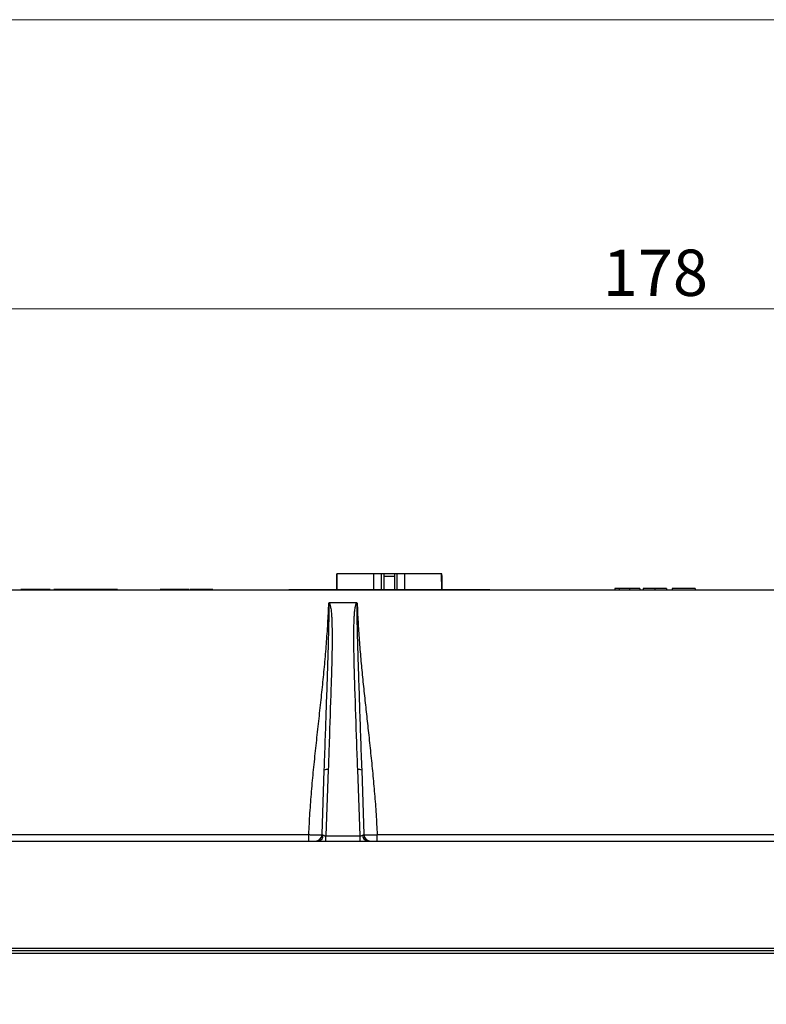
# Model space of a CAD drawing. Units: millimetres. Extents: x 17 to 410, y 7 to 290.
# Drawn here: x 90 to 146, y 216 to 290 of the extents above; entities that cross this region are included whole.
import ezdxf

# ---------------------------------------------------------------- set-up
doc = ezdxf.new("R2010")
doc.units = ezdxf.units.MM
doc.linetypes.add('SLD-Solid', pattern=[0])
doc.styles.add('SLDTEXTSTYLE0', font='GOTHIC.TTF', dxfattribs={"width": 0.913})
doc.dimstyles.new('SLDDIMSTYLE1', dxfattribs={"dimtxt": 3.5, "dimasz": 3, "dimexe": 0, "dimexo": 0.0625, "dimgap": 0.875, "dimtad": 1, "dimdec": 0, "dimrnd": 1e-09, "dimzin": 12, "dimdsep": 46, "dimtxsty": 'SLDTEXTSTYLE0', "dimsah": 1, "dimcen": 0.09, "dimadec": 0, "dimazin": 3, "dimtfac": 1, "dimtdec": 0, "dimtofl": 0, "dimtmove": 0, "dimatfit": 3, "dimfxl": 1, "dimfrac": 2, "dimtolj": 1, "dimtzin": 12, "dimarcsym": 0})

# ---------------------------------------------------------------- blocks, each defined once
blk = doc.blocks.new('_D_6')
at = {"color": 7, "linetype": 'SLD-Solid', "lineweight": 0}
for p, q in [((49.36, 259.625), (49.36, 269.506)), ((226.36, 153.163), (226.36, 269.506)), ((49.36, 268.506), (226.36, 268.506)), ((49.36, 231.075), (49.36, 258.101)), ((49.36, 153.163), (49.36, 229.551))]:
    blk.add_line(p, q, dxfattribs=at)
at = {"color": 7, "linetype": 'SLD-Solid', "lineweight": 18}
for points in [[(49.36, 268.506), (52.36, 268.056), (52.36, 268.956)], [(226.36, 268.506), (223.36, 268.956), (223.36, 268.056)]]:
    blk.add_solid(points, dxfattribs=at)
at = {"color": 7, "linetype": 'SLD-Solid', "lineweight": 18, "insert": (133.98, 272.977), "char_height": 3.5, "attachment_point": 1, "style": 'SLDTEXTSTYLE0'}
blk.add_mtext('178', dxfattribs=at)

msp = doc.modelspace()

# ---------------------------------------------------------------- linework, layer by layer
at = {"color": 7, "linetype": 'SLD-Solid', "lineweight": 18}
msp.add_line((23.59, 290.359), (409.59, 290.359), dxfattribs=at)
at = {"color": 7, "linetype": 'SLD-Solid', "lineweight": 25}
for p, q in [((113.86, 248.263), (113.86, 247.273)), ((113.888, 248.463), (113.888, 247.273)), ((113.907, 248.463), (113.888, 248.463)), ((116.681, 248.463), (113.907, 248.463)), ((117.26, 248.463), (116.681, 248.463)), ((117.26, 247.273), (117.26, 248.463)), ((117.46, 248.463), (117.26, 248.463)), ((117.46, 247.273), (117.46, 248.463)), ((118.26, 248.463), (117.46, 248.463)), ((118.26, 248.463), (118.26, 247.273)), ((118.46, 248.463), (118.26, 248.463)), ((118.46, 247.273), (118.46, 248.463)), ((119.038, 248.463), (118.46, 248.463)), ((121.813, 248.463), (119.038, 248.463)), ((121.831, 248.463), (121.813, 248.463)), ((121.831, 247.273), (121.831, 248.463)), ((121.86, 247.273), (121.86, 248.263)), ((83.579, 247.263), (192.14, 247.263)), ((90.022, 247.283), (90.022, 247.283)), ((91.17, 247.283), (91.17, 247.283)), ((92.254, 247.283), (92.254, 247.283)), ((92.522, 247.283), (92.522, 247.263)), ((93.723, 247.283), (93.723, 247.283)), ((94.925, 247.283), (94.925, 247.283)), ((95.314, 247.283), (94.957, 247.283)), ((94.957, 247.283), (94.957, 247.283)), ((95.314, 247.283), (95.314, 247.283)), ((95.639, 247.283), (95.314, 247.283)), ((95.639, 247.283), (95.646, 247.263)), ((95.646, 247.283), (95.639, 247.283)), ((95.646, 247.283), (95.646, 247.263)), ((96.96, 247.283), (95.646, 247.283)), ((96.96, 247.283), (96.96, 247.283)), ((97.327, 247.283), (96.96, 247.283)), ((97.327, 247.283), (97.327, 247.283)), ((100.556, 247.283), (100.556, 247.283)), ((100.931, 247.283), (100.556, 247.283)), ((100.931, 247.283), (100.931, 247.283)), ((101.625, 247.283), (100.931, 247.283)), ((101.625, 247.283), (101.625, 247.283)), ((102.299, 247.283), (101.625, 247.283)), ((102.299, 247.283), (102.299, 247.283)), ((102.706, 247.283), (102.299, 247.283)), ((102.706, 247.283), (102.706, 247.283)), ((102.781, 247.283), (102.781, 247.283)), ((103.871, 247.283), (102.781, 247.283)), ((102.863, 247.286), (102.863, 247.283)), ((103.871, 247.283), (103.871, 247.283)), ((104.164, 247.283), (103.871, 247.283)), ((104.164, 247.283), (104.164, 247.283)), ((104.5, 247.283), (104.164, 247.283)), ((104.5, 247.283), (104.5, 247.283)), ((104.521, 247.283), (104.521, 247.283)), ((110.26, 247.273), (110.26, 247.273)), ((110.26, 247.273), (117.86, 247.273)), ((117.86, 247.273), (125.46, 247.273)), ((125.46, 247.273), (125.46, 247.273)), ((134.905, 247.363), (134.905, 247.263)), ((135.23, 247.363), (134.905, 247.363)), ((135.23, 247.363), (135.23, 247.263)), ((136.007, 247.363), (135.23, 247.363)), ((136.007, 247.363), (136.007, 247.263)), ((136.788, 247.363), (136.788, 247.263)), ((137.048, 247.363), (137.048, 247.263)), ((137.925, 247.363), (137.925, 247.263)), ((138.801, 247.363), (138.801, 247.263)), ((140.954, 247.363), (139.223, 247.363)), ((139.223, 247.363), (139.223, 247.263)), ((140.954, 247.363), (140.954, 247.263)), ((115.402, 246.263), (113.318, 246.263)), ((112.776, 228.746), (112.947, 233.633)), ((113.247, 233.659), (113.072, 228.646)), ((115.647, 228.646), (115.472, 233.659)), ((115.772, 233.633), (115.943, 228.746)), ((83.579, 228.746), (111.779, 228.746)), ((111.779, 228.263), (111.779, 228.746)), ((113.072, 228.263), (113.072, 228.646)), ((113.072, 228.646), (115.647, 228.646)), ((115.647, 228.263), (115.647, 228.646)), ((116.941, 228.263), (116.941, 228.746)), ((116.941, 228.746), (158.779, 228.746)), ((69.91, 228.263), (112.521, 228.263)), ((112.521, 228.263), (113.072, 228.263)), ((113.072, 228.263), (115.647, 228.263)), ((115.647, 228.263), (116.198, 228.263)), ((116.198, 228.263), (159.521, 228.263)), ((69.91, 220.161), (205.81, 220.161)), ((205.81, 219.963), (69.91, 219.963)), ((205.724, 219.767), (69.995, 219.767))]:
    msp.add_line(p, q, dxfattribs=at)
at = {"color": 8, "linetype": 'SLD-Solid', "lineweight": 25}
for p, q in [((113.888, 248.263), (113.86, 248.263)), ((113.888, 247.273), (113.907, 248.463)), ((116.681, 247.273), (116.681, 248.463)), ((118.26, 248.263), (117.46, 248.263)), ((119.038, 247.273), (119.038, 248.463)), ((121.831, 247.273), (121.813, 248.463)), ((121.86, 248.263), (121.831, 248.263))]:
    msp.add_line(p, q, dxfattribs=at)
at = {"color": 7, "linetype": 'SLD-Solid', "lineweight": 25}
for centre, radius, start, end in [((114.06, 248.263), 0.2, 149.20844, 180), ((121.66, 248.263), 0.2, 0, 30.79156), ((113.151, 233.022), 0.644, 81.45922, 108.48781), ((115.568, 233.022), 0.644, 71.51219, 98.54078), ((112.277, 228.763), 0.5, 270, 358), ((112.439, 228.684), 0.429, 281.08397, 3.13026), ((116.281, 228.684), 0.429, 176.86974, 258.91603), ((116.442, 228.763), 0.5, 182, 270)]:
    msp.add_arc(centre, radius, start, end, dxfattribs=at)
for centre, major_axis, start_param, end_param in [((113.077, 228.763), (0.301, 0.019), 3.122064, 3.924785), ((115.642, 228.763), (0.301, -0.019), 5.499993, 6.302714)]:
    msp.add_ellipse(centre, major_axis=major_axis, ratio=0.201175, start_param=start_param, end_param=end_param, dxfattribs=at)
for points, knots in [([(91.17, 247.283), (91.109, 247.283), (90.987, 247.283), (90.806, 247.283), (90.634, 247.283), (90.476, 247.283), (90.339, 247.283), (90.221, 247.283), (90.128, 247.283), (90.066, 247.283), (90.028, 247.283), (90.024, 247.283), (90.022, 247.283)], [0, 0, 0, 0, 0.093353, 0.186664, 0.279946, 0.373297, 0.466611, 0.559928, 0.669897, 0.779907, 0.889953, 1, 1, 1, 1]), ([(92.254, 247.283), (92.246, 247.283), (92.23, 247.283), (92.178, 247.283), (92.101, 247.283), (91.994, 247.283), (91.861, 247.283), (91.704, 247.283), (91.532, 247.283), (91.353, 247.283), (91.231, 247.283), (91.17, 247.283)], [0, 0, 0, 0, 0.1120474, 0.2240812, 0.3360803, 0.4480558, 0.5600022, 0.669947, 0.7799323, 0.8899573, 1, 1, 1, 1]), ([(93.723, 247.283), (93.661, 247.283), (93.537, 247.283), (93.353, 247.283), (93.179, 247.283), (93.019, 247.283), (92.877, 247.283), (92.752, 247.283), (92.648, 247.283), (92.575, 247.283), (92.53, 247.283), (92.525, 247.283), (92.522, 247.283)], [0, 0, 0, 0, 0.093344, 0.186665, 0.279956, 0.373325, 0.466646, 0.559973, 0.669943, 0.779947, 0.889978, 1, 1, 1, 1]), ([(94.925, 247.283), (94.923, 247.283), (94.919, 247.283), (94.886, 247.283), (94.834, 247.283), (94.758, 247.283), (94.656, 247.283), (94.534, 247.283), (94.392, 247.283), (94.239, 247.283), (94.073, 247.283), (93.899, 247.283), (93.782, 247.283), (93.723, 247.283)], [0, 0, 0, 0, 0.093355, 0.186721, 0.28007, 0.373411, 0.466744, 0.560068, 0.648037, 0.736055, 0.824014, 0.911998, 1, 1, 1, 1]), ([(104.521, 247.283), (104.521, 247.283), (104.522, 247.283), (104.507, 247.283), (104.5, 247.283)], [0, 0, 0, 0, 0.93227, 1, 1, 1, 1]), ([(136.788, 247.363), (136.787, 247.363), (136.784, 247.363), (136.756, 247.363), (136.706, 247.363), (136.629, 247.363), (136.528, 247.363), (136.408, 247.363), (136.277, 247.363), (136.143, 247.363), (136.052, 247.363), (136.007, 247.363)], [0, 0, 0, 0, 0.112056, 0.224069, 0.336048, 0.44801, 0.55991, 0.66987, 0.779867, 0.889923, 1, 1, 1, 1]), ([(137.925, 247.363), (137.87, 247.363), (137.762, 247.363), (137.603, 247.363), (137.456, 247.363), (137.324, 247.363), (137.217, 247.363), (137.137, 247.363), (137.084, 247.363), (137.053, 247.363), (137.05, 247.363), (137.048, 247.363)], [0, 0, 0, 0, 0.112037, 0.224038, 0.336006, 0.447969, 0.559902, 0.66989, 0.7799, 0.88995, 1, 1, 1, 1]), ([(138.801, 247.363), (138.8, 247.363), (138.796, 247.363), (138.763, 247.363), (138.709, 247.363), (138.626, 247.363), (138.517, 247.363), (138.386, 247.363), (138.24, 247.363), (138.084, 247.363), (137.978, 247.363), (137.925, 247.363)], [0, 0, 0, 0, 0.112061, 0.224097, 0.336087, 0.448057, 0.560011, 0.669985, 0.779963, 0.889966, 1, 1, 1, 1]), ([(111.779, 228.746), (111.806, 229.291), (111.86, 230.382), (111.987, 232.016), (112.137, 233.65), (112.306, 235.282), (112.484, 236.914), (112.661, 238.515), (112.829, 240.086), (112.981, 241.625), (113.113, 243.166), (113.222, 244.707), (113.266, 245.736), (113.288, 246.25)], [0, 0, 0, 0, 0.093209, 0.186476, 0.279815, 0.373217, 0.466659, 0.560108, 0.648194, 0.736233, 0.824211, 0.912127, 1, 1, 1, 1]), ([(112.947, 233.633), (112.947, 233.633), (112.952, 233.766), (112.975, 234.434), (113.023, 235.814), (113.09, 237.773), (113.163, 239.911), (113.22, 241.687), (113.263, 243.099), (113.291, 244.148), (113.309, 244.964), (113.315, 245.509), (113.315, 245.755), (113.313, 245.919), (113.311, 246.029), (113.308, 246.103), (113.305, 246.152), (113.303, 246.184), (113.3, 246.206), (113.298, 246.221), (113.297, 246.231), (113.295, 246.238), (113.294, 246.242), (113.292, 246.245), (113.291, 246.248), (113.29, 246.249), (113.289, 246.25), (113.288, 246.25), (113.288, 246.25), (113.288, 246.25), (113.288, 246.25)], [0, 0, 0, 0, 0.000005, 0.031811, 0.159035, 0.328677, 0.498319, 0.667951, 0.75085, 0.83375, 0.916698, 0.944284, 0.962694, 0.974987, 0.9832, 0.988692, 0.992368, 0.994832, 0.996486, 0.9976, 0.998353, 0.998864, 0.999213, 0.999455, 0.999686, 0.99981, 0.999897, 0.999959, 0.999995, 1, 1, 1, 1]), ([(113.318, 246.263), (113.319, 246.262), (113.326, 246.255), (113.344, 246.231), (113.369, 246.176), (113.394, 246.098), (113.432, 245.925), (113.471, 245.667), (113.498, 245.324), (113.517, 244.923), (113.533, 244.466), (113.541, 243.665), (113.533, 242.578), (113.499, 241.205), (113.426, 238.918), (113.342, 236.403), (113.271, 234.345), (113.247, 233.659)], [0, 0, 0, 0, 0.0004534, 0.0023531, 0.0071526, 0.0145275, 0.0219157, 0.0491028, 0.0763444, 0.1035887, 0.144339, 0.1850914, 0.293744, 0.4024103, 0.5110776, 0.8370259, 1, 1, 1, 1]), ([(113.288, 246.25), (113.288, 246.251), (113.29, 246.254), (113.296, 246.258), (113.305, 246.262), (113.313, 246.263), (113.318, 246.263)], [0, 0, 0, 0, 0.102819, 0.278189, 0.640443, 1, 1, 1, 1]), ([(115.472, 233.659), (115.449, 234.345), (115.377, 236.403), (115.293, 238.918), (115.22, 241.205), (115.186, 242.578), (115.178, 243.665), (115.186, 244.466), (115.202, 244.923), (115.221, 245.324), (115.248, 245.667), (115.287, 245.925), (115.325, 246.098), (115.35, 246.176), (115.375, 246.231), (115.393, 246.255), (115.4, 246.262), (115.402, 246.263)], [0, 0, 0, 0, 0.162974, 0.488922, 0.59759, 0.706256, 0.814909, 0.855661, 0.896411, 0.923656, 0.950897, 0.978084, 0.985473, 0.992847, 0.997647, 0.999547, 1, 1, 1, 1]), ([(115.402, 246.263), (115.407, 246.263), (115.416, 246.262), (115.425, 246.257), (115.429, 246.253), (115.431, 246.251), (115.431, 246.25)], [0, 0, 0, 0, 0.51018, 0.778469, 0.897094, 1, 1, 1, 1]), ([(115.431, 246.25), (115.431, 246.25), (115.431, 246.25), (115.431, 246.25), (115.43, 246.25), (115.428, 246.248), (115.425, 246.242), (115.419, 246.213), (115.409, 246.099), (115.403, 245.814), (115.404, 245.376), (115.419, 244.558), (115.444, 243.45), (115.487, 242.052), (115.543, 240.34), (115.61, 238.314), (115.69, 235.973), (115.745, 234.413), (115.772, 233.633), (115.772, 233.633)], [0, 0, 0, 0, 0.0000047, 0.0000648, 0.0001245, 0.0002335, 0.0005399, 0.0018513, 0.0070506, 0.0278015, 0.06928, 0.1107623, 0.2213799, 0.3320064, 0.4426296, 0.6284155, 0.8142053, 0.9999953, 1, 1, 1, 1]), ([(115.431, 246.25), (115.451, 245.783), (115.49, 244.847), (115.585, 243.446), (115.701, 242.045), (115.834, 240.645), (115.979, 239.246), (116.132, 237.847), (116.292, 236.401), (116.453, 234.909), (116.609, 233.37), (116.748, 231.83), (116.865, 230.289), (116.915, 229.26), (116.941, 228.746)], [0, 0, 0, 0, 0.079883, 0.1598, 0.239767, 0.319785, 0.399849, 0.479941, 0.560041, 0.648137, 0.736191, 0.824186, 0.912118, 1, 1, 1, 1]), ([(111.779, 228.746), (111.779, 228.746), (111.816, 228.745), (111.889, 228.743), (112.017, 228.741), (112.16, 228.739), (112.31, 228.738), (112.445, 228.737), (112.561, 228.737), (112.655, 228.738), (112.725, 228.74), (112.767, 228.742), (112.776, 228.744), (112.776, 228.746), (112.776, 228.746)], [0, 0, 0, 0, 0.000038, 0.070541, 0.141044, 0.248331, 0.355618, 0.462968, 0.570318, 0.677759, 0.7852, 0.892581, 0.999962, 1, 1, 1, 1]), ([(112.867, 228.707), (112.873, 228.706), (112.893, 228.702), (112.927, 228.686), (112.973, 228.665), (113.022, 228.647), (113.057, 228.646), (113.072, 228.646)], [0, 0, 0, 0, 0.1133215, 0.3373332, 0.561882, 0.8186981, 1, 1, 1, 1]), ([(115.647, 228.646), (115.652, 228.646), (115.677, 228.645), (115.711, 228.652), (115.767, 228.673), (115.81, 228.697), (115.843, 228.705), (115.852, 228.707)], [0, 0, 0, 0, 0.052588, 0.31523, 0.434916, 0.835519, 1, 1, 1, 1]), ([(115.943, 228.746), (115.943, 228.746), (115.943, 228.745), (115.947, 228.743), (115.968, 228.741), (116.014, 228.739), (116.091, 228.738), (116.192, 228.737), (116.314, 228.737), (116.455, 228.738), (116.609, 228.74), (116.772, 228.742), (116.884, 228.744), (116.94, 228.746), (116.941, 228.746)], [0, 0, 0, 0, 0.000038, 0.070541, 0.141044, 0.248331, 0.355618, 0.462968, 0.570318, 0.677759, 0.7852, 0.892581, 0.999962, 1, 1, 1, 1])]:
    msp.add_open_spline(points, degree=3, knots=knots, dxfattribs=at)

# ---------------------------------------------------------------- dimensions: what is measured, and where the dimension line sits
at = {"color": 7, "linetype": 'SLD-Solid', "lineweight": 18}
dim = msp.add_linear_dim(base=(226.36, 268.506), p1=(49.36, 152.163), p2=(226.36, 152.163), dimstyle='SLDDIMSTYLE1', dxfattribs=at)
dim.commit()
dim.dimension.update_dxf_attribs({"geometry": '_D_6', "text_midpoint": (137.86, 268.506), "dimtype": 160})

doc.saveas('drawing.dxf')
